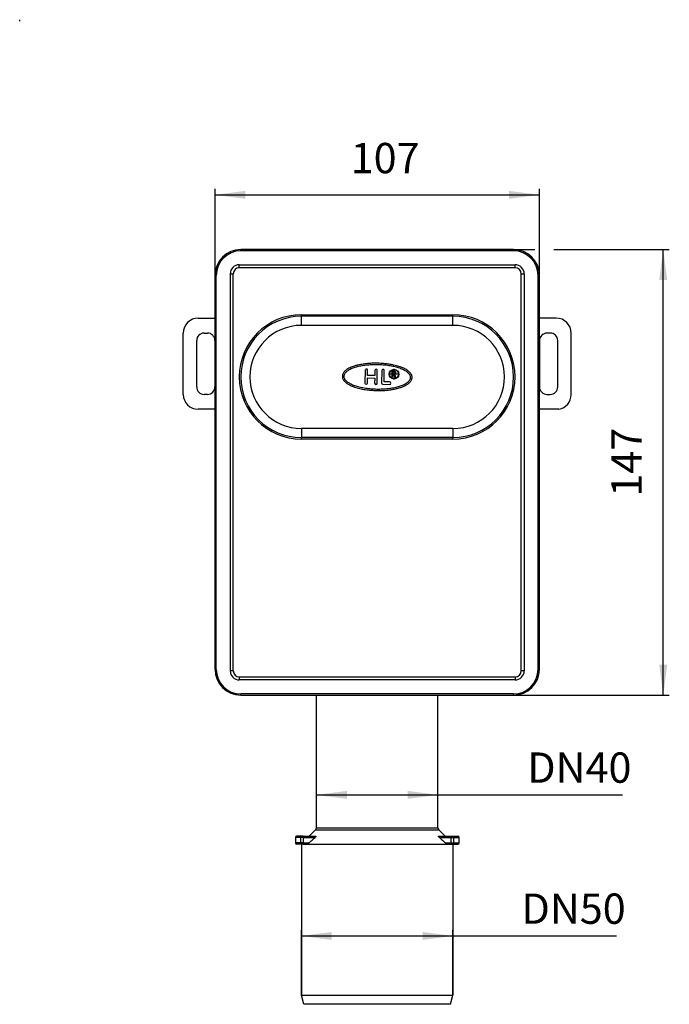
# Model space of a CAD drawing. Units: millimetres. Extents: x -420 to 71, y 75 to 449.
# Drawn here: x -420 to -206, y 124 to 449 of the extents above; entities that cross this region are included whole.
import ezdxf

# ---------------------------------------------------------------- set-up
doc = ezdxf.new("R2010")
doc.units = ezdxf.units.MM
doc.linetypes.add('DOT_CENTER', pattern=[14, 12, -1, 0, -1])
doc.layers.add('1', color=7, linetype='Continuous')
doc.styles.add('CONVERTER_11', font='txt.shx', dxfattribs={"width": 0.9})
doc.dimstyles.new('ME10_DIM_12', dxfattribs={"dimtxt": 10, "dimasz": 10, "dimexe": 2, "dimexo": 0, "dimgap": 4, "dimtad": 1, "dimdec": 1, "dimdsep": 46, "dimtxsty": 'CONVERTER_11', "dimsah": 1, "dimcen": 0.09, "dimclrd": 4, "dimclre": 4, "dimclrt": 1, "dimadec": 0, "dimazin": 0, "dimtfac": 1, "dimtdec": 4, "dimtix": 1, "dimtmove": 0, "dimatfit": 3, "dimfxl": 1, "dimtolj": 1, "dimtzin": 0, "dimarcsym": 0})
doc.dimstyles.new('ME10_DIM_13', dxfattribs={"dimtxt": 10, "dimasz": 10, "dimexe": 2, "dimexo": 0, "dimgap": 4, "dimtad": 1, "dimdec": 1, "dimdsep": 46, "dimtxsty": 'CONVERTER_11', "dimsah": 1, "dimcen": 0.09, "dimclrd": 4, "dimclre": 4, "dimclrt": 1, "dimadec": 0, "dimazin": 0, "dimtfac": 1, "dimtdec": 4, "dimtix": 1, "dimtmove": 0, "dimatfit": 3, "dimfxl": 1, "dimtolj": 1, "dimtzin": 0, "dimarcsym": 0})
doc.dimstyles.new('ME10_DIM_14', dxfattribs={"dimtxt": 10, "dimasz": 10, "dimexe": 2, "dimexo": 0, "dimgap": 4, "dimtad": 1, "dimdec": 1, "dimdsep": 46, "dimtxsty": 'CONVERTER_11', "dimsah": 1, "dimcen": 0.09, "dimclrd": 4, "dimclre": 4, "dimclrt": 1, "dimadec": 0, "dimazin": 0, "dimtfac": 1, "dimtdec": 4, "dimtix": 1, "dimtmove": 0, "dimatfit": 3, "dimfxl": 1, "dimtolj": 1, "dimtzin": 0, "dimarcsym": 0})
doc.dimstyles.new('ME10_DIM_15', dxfattribs={"dimtxt": 10, "dimasz": 10, "dimexe": 2, "dimexo": 0, "dimgap": 4, "dimtad": 1, "dimdec": 1, "dimdsep": 46, "dimtxsty": 'CONVERTER_11', "dimsah": 1, "dimcen": 0.09, "dimclrd": 4, "dimclre": 4, "dimclrt": 1, "dimadec": 0, "dimazin": 0, "dimtfac": 1, "dimtdec": 4, "dimtix": 1, "dimtmove": 0, "dimatfit": 3, "dimfxl": 1, "dimtolj": 1, "dimtzin": 0, "dimarcsym": 0})

# ---------------------------------------------------------------- blocks, each defined once
blk = doc.blocks.new('Artikel-HL4000-Körper__4', base_point=(-366.13, 124.5))
at = {"color": 7, "linetype": 'Continuous'}
for p, q in [((-361.2, 350.88), (-355.63, 350.88)), ((-243.06, 350.88), (-248.63, 350.88)), ((-366.13, 325.74), (-366.13, 345.95)), ((-359.23, 345.95), (-358.14, 345.95)), ((-245.03, 345.95), (-246.12, 345.95)), ((-238.13, 325.66), (-238.13, 345.95)), ((-361.69, 328.2), (-361.69, 343.49)), ((-355.68, 343.49), (-355.68, 328.2)), ((-248.58, 343.49), (-248.58, 328.2)), ((-242.57, 328.2), (-242.57, 343.49)), ((-358.14, 325.74), (-359.23, 325.74)), ((-246.12, 325.74), (-245.03, 325.74)), ((-355.63, 320.81), (-361.2, 320.81)), ((-242.17, 320.81), (-248.63, 320.81)), ((-322.15, 182.75), (-322.15, 226.5)), ((-282.12, 182.75), (-282.12, 226.5)), ((-322.44, 182.05), (-324.56, 179.92)), ((-322.44, 182.05), (-281.83, 182.05)), ((-322.15, 182.75), (-282.12, 182.75)), ((-281.83, 182.05), (-279.7, 179.92)), ((-329.13, 179.53), (-329.13, 177.75)), ((-327.46, 179.53), (-329.13, 179.53)), ((-327.09, 179.92), (-328.74, 179.92)), ((-327.46, 179.53), (-327.46, 177.75)), ((-326.53, 179.53), (-327.46, 179.53)), ((-326.53, 179.92), (-327.09, 179.92)), ((-326.53, 179.92), (-326.53, 179.53)), ((-326.53, 179.92), (-324.56, 179.92)), ((-326.53, 179.53), (-326.53, 177.75)), ((-326.53, 179.53), (-322.65, 179.53)), ((-324.56, 179.92), (-322.4, 179.92)), ((-281.86, 179.92), (-279.7, 179.92)), ((-281.62, 179.53), (-277.73, 179.53)), ((-279.7, 179.92), (-277.73, 179.92)), ((-277.73, 179.92), (-277.18, 179.92)), ((-277.73, 179.92), (-277.73, 179.53)), ((-277.73, 177.75), (-277.73, 179.53)), ((-277.73, 179.53), (-276.81, 179.53)), ((-277.18, 179.92), (-275.53, 179.92)), ((-276.81, 179.53), (-275.13, 179.53)), ((-276.81, 177.75), (-276.81, 179.53)), ((-275.13, 177.75), (-275.13, 179.53)), ((-327.46, 177.75), (-329.13, 177.75)), ((-327.13, 177.36), (-328.74, 177.36)), ((-326.53, 177.75), (-327.46, 177.75)), ((-327.13, 177.36), (-327.13, 127.5)), ((-326.53, 177.36), (-327.09, 177.36)), ((-326.53, 177.75), (-326.53, 177.36)), ((-326.53, 177.75), (-324.6, 177.75)), ((-326.53, 177.36), (-325.2, 177.36)), ((-325.2, 177.36), (-279.06, 177.36)), ((-279.66, 177.75), (-277.73, 177.75)), ((-279.06, 177.36), (-277.73, 177.36)), ((-277.73, 177.75), (-277.73, 177.36)), ((-277.73, 177.75), (-276.81, 177.75)), ((-277.73, 177.36), (-277.18, 177.36)), ((-277.14, 177.36), (-275.53, 177.36)), ((-277.14, 177.36), (-277.14, 127.5)), ((-276.81, 177.75), (-275.13, 177.75)), ((-327.13, 127.5), (-277.14, 127.5)), ((-326.32, 124.5), (-327.13, 127.5)), ((-277.94, 124.5), (-277.14, 127.5)), ((-277.94, 124.5), (-326.32, 124.5))]:
    blk.add_line(p, q, dxfattribs=at)
for centre, radius, start, end in [((-361.2, 345.95), 4.93, 90, 180), ((-243.06, 345.95), 4.93, 0, 90), ((-359.23, 343.49), 2.46, 90, 180), ((-358.14, 343.49), 2.47, 0, 90), ((-246.12, 343.49), 2.46, 90, 180), ((-245.03, 343.49), 2.47, 0, 90), ((-359.23, 328.2), 2.46, 180, 270), ((-358.14, 328.2), 2.46, 270, 0), ((-246.12, 328.2), 2.47, 180, 270), ((-245.03, 328.2), 2.46, 270, 0), ((-361.2, 325.74), 4.93, 180, 270), ((-243.06, 325.66), 4.93, 280.4211, 0), ((-323.13, 182.75), 0.986, 315, 0), ((-281.13, 182.75), 0.986, 180, 225), ((-328.74, 179.53), 0.394, 90, 180), ((-275.53, 179.53), 0.394, 0, 90), ((-328.74, 177.75), 0.394, 180, 270), ((-275.53, 177.75), 0.394, 270, 0)]:
    blk.add_arc(centre, radius, start, end, dxfattribs=at)
for points, knots in [([(-327.46, 179.53), (-327.43, 179.64), (-327.39, 179.84), (-327.19, 179.9), (-327.09, 179.92)], [0, 0, 0, 0, 0.299158, 0.5850794, 0.5850794, 0.5850794, 0.5850794]), ([(-324.6, 177.75), (-324.44, 177.9), (-324.11, 178.2), (-323.62, 178.65), (-323.14, 179.09), (-322.81, 179.38), (-322.65, 179.53)], [0, 0, 0, 0, 0.667312, 1.321317, 1.98894, 2.642708, 2.642708, 2.642708, 2.642708]), ([(-322.4, 179.92), (-322.38, 179.92), (-322.35, 179.91), (-322.36, 179.87), (-322.38, 179.82), (-322.41, 179.78), (-322.46, 179.72), (-322.52, 179.65), (-322.58, 179.59), (-322.63, 179.55), (-322.65, 179.53)], [0, 0, 0, 0, 0.0370018, 0.0808291, 0.1156968, 0.1781194, 0.2541289, 0.3437127, 0.4425768, 0.5228087, 0.5228087, 0.5228087, 0.5228087]), ([(-281.62, 179.53), (-281.64, 179.55), (-281.69, 179.59), (-281.75, 179.65), (-281.8, 179.71), (-281.84, 179.77), (-281.88, 179.82), (-281.9, 179.86), (-281.91, 179.91), (-281.88, 179.92), (-281.86, 179.92)], [0, 0, 0, 0, 0.1051967, 0.1790965, 0.2550085, 0.3446758, 0.3924731, 0.4419661, 0.4857862, 0.5227856, 0.5227856, 0.5227856, 0.5227856]), ([(-281.62, 179.53), (-281.45, 179.38), (-281.13, 179.09), (-280.64, 178.65), (-280.15, 178.2), (-279.82, 177.9), (-279.66, 177.75)], [0, 0, 0, 0, 0.653768, 1.321391, 1.975398, 2.642708, 2.642708, 2.642708, 2.642708]), ([(-277.18, 179.92), (-277.08, 179.9), (-276.87, 179.84), (-276.83, 179.64), (-276.81, 179.53)], [0, 0, 0, 0, 0.2859214, 0.5850794, 0.5850794, 0.5850794, 0.5850794]), ([(-327.13, 177.36), (-327.22, 177.39), (-327.4, 177.46), (-327.44, 177.66), (-327.46, 177.75)], [0, 0, 0, 0, 0.2676989, 0.5486298, 0.5486298, 0.5486298, 0.5486298]), ([(-327.09, 177.36), (-327.09, 177.36), (-327.11, 177.36), (-327.12, 177.36), (-327.13, 177.36)], [0, 0, 0, 0, 0.020528, 0.04076448, 0.04076448, 0.04076448, 0.04076448]), ([(-324.6, 177.75), (-324.63, 177.73), (-324.66, 177.7), (-324.72, 177.65), (-324.78, 177.61), (-324.83, 177.57), (-324.89, 177.53), (-324.94, 177.49), (-324.99, 177.45), (-325.04, 177.42), (-325.09, 177.4), (-325.12, 177.38), (-325.16, 177.37), (-325.19, 177.36), (-325.2, 177.36), (-325.2, 177.36), (-325.2, 177.36)], [0, 0, 0, 0, 0.0858848, 0.1587148, 0.2149569, 0.3003945, 0.3689282, 0.4189575, 0.5001079, 0.5595307, 0.5984404, 0.6372832, 0.6809549, 0.7199478, 0.7221537, 0.7243596, 0.7243596, 0.7243596, 0.7243596]), ([(-279.06, 177.36), (-279.06, 177.36), (-279.06, 177.36), (-279.07, 177.36), (-279.09, 177.36), (-279.12, 177.37), (-279.15, 177.39), (-279.18, 177.4), (-279.2, 177.41), (-279.24, 177.43), (-279.28, 177.46), (-279.34, 177.5), (-279.41, 177.55), (-279.48, 177.6), (-279.53, 177.64), (-279.57, 177.67), (-279.61, 177.71), (-279.64, 177.74), (-279.66, 177.75)], [0, 0, 0, 0, 0.0014169, 0.0028338, 0.0321484, 0.0648899, 0.0974254, 0.1257166, 0.1529862, 0.1916192, 0.2421107, 0.304993, 0.4041604, 0.5093611, 0.549858, 0.6001902, 0.6588588, 0.7243805, 0.7243805, 0.7243805, 0.7243805]), ([(-277.14, 177.36), (-277.14, 177.36), (-277.16, 177.36), (-277.17, 177.36), (-277.18, 177.36)], [0, 0, 0, 0, 0.02023648, 0.04076448, 0.04076448, 0.04076448, 0.04076448]), ([(-276.81, 177.75), (-276.83, 177.66), (-276.86, 177.46), (-277.05, 177.39), (-277.14, 177.36)], [0, 0, 0, 0, 0.2809309, 0.5486298, 0.5486298, 0.5486298, 0.5486298])]:
    blk.add_open_spline(points, degree=3, knots=knots, dxfattribs=at)
blk = doc.blocks.new('Artikel-HL4000-Bauschutz-11422__5', base_point=(-355.63, 226.5))
at = {"color": 7, "linetype": 'Continuous'}
for p, q in [((-347.13, 373.1), (-347.13, 373.5)), ((-257.13, 373.5), (-347.13, 373.5)), ((-257.13, 373.1), (-347.13, 373.1)), ((-257.13, 373.1), (-257.13, 373.5)), ((-347.63, 367.5), (-347.63, 368.5)), ((-347.63, 368.5), (-256.63, 368.5)), ((-256.63, 367.5), (-347.63, 367.5)), ((-256.63, 367.5), (-256.63, 368.5)), ((-355.23, 365), (-355.63, 365)), ((-355.63, 235), (-355.63, 365)), ((-355.23, 235), (-355.23, 365)), ((-350.63, 365.5), (-349.63, 365.5)), ((-350.63, 365.5), (-350.63, 234.5)), ((-349.63, 234.5), (-349.63, 365.5)), ((-254.63, 365.5), (-253.63, 365.5)), ((-254.63, 234.5), (-254.63, 365.5)), ((-253.63, 365.5), (-253.63, 234.5)), ((-249.03, 365), (-248.63, 365)), ((-249.03, 235), (-249.03, 365)), ((-248.63, 235), (-248.63, 365)), ((-327.13, 351.5), (-327.13, 352)), ((-327.13, 352), (-277.13, 352)), ((-277.13, 351.5), (-327.13, 351.5)), ((-327.13, 348.5), (-327.13, 351.5)), ((-277.13, 351.5), (-277.13, 352)), ((-277.13, 348.5), (-277.13, 351.5)), ((-277.13, 348.5), (-327.13, 348.5)), ((-306.09, 333.67), (-306.17, 329.47)), ((-305.32, 331.96), (-305.29, 333.66)), ((-302.92, 331.92), (-305.32, 331.96)), ((-302.89, 333.62), (-302.92, 331.92)), ((-302.17, 329.4), (-302.09, 333.6)), ((-300.59, 333.58), (-300.67, 329.48)), ((-299.86, 329.86), (-299.79, 333.56)), ((-297.3, 333.42), (-297.33, 331.42)), ((-297.33, 331.42), (-297.08, 331.41)), ((-296.57, 333.4), (-297.3, 333.42)), ((-297.08, 331.41), (-297.07, 332.21)), ((-297.07, 332.21), (-296.59, 332.2)), ((-297.06, 332.46), (-297.05, 333.16)), ((-296.59, 332.45), (-297.06, 332.46)), ((-297.05, 333.16), (-296.58, 333.15)), ((-296.49, 332.21), (-296.21, 331.4)), ((-295.94, 331.39), (-296.25, 332.3)), ((-296.21, 331.4), (-295.94, 331.39)), ((-305.37, 329.46), (-305.34, 331.16)), ((-305.34, 331.16), (-302.94, 331.12)), ((-302.94, 331.12), (-302.97, 329.42)), ((-300.27, 329.07), (-298.07, 329.03)), ((-298.06, 329.83), (-299.86, 329.86)), ((-277.13, 314.5), (-327.13, 314.5)), ((-327.13, 314.5), (-327.13, 311.5)), ((-277.13, 314.5), (-277.13, 311.5)), ((-277.13, 311.5), (-327.13, 311.5)), ((-327.13, 311), (-327.13, 311.5)), ((-277.13, 311), (-327.13, 311)), ((-277.13, 311), (-277.13, 311.5)), ((-355.63, 235), (-355.23, 235)), ((-349.63, 234.5), (-350.63, 234.5)), ((-253.63, 234.5), (-254.63, 234.5)), ((-248.63, 235), (-249.03, 235)), ((-347.63, 232.5), (-347.63, 231.5)), ((-347.63, 232.5), (-256.63, 232.5)), ((-256.63, 231.5), (-347.63, 231.5)), ((-256.63, 232.5), (-256.63, 231.5)), ((-347.13, 226.5), (-347.13, 226.9)), ((-257.13, 226.9), (-347.13, 226.9)), ((-347.13, 226.5), (-257.13, 226.5)), ((-257.13, 226.5), (-257.13, 226.9))]:
    blk.add_line(p, q, dxfattribs=at)
for radius in [1.6, 1.5]:
    blk.add_circle((-296.61, 332.4), radius, dxfattribs=at)
for centre, radius, start, end in [((-347.13, 365), 8.5, 90, 180), ((-347.13, 365), 8.1, 90, 180), ((-257.13, 365), 8.5, 0, 90), ((-257.13, 365), 8.1, 0, 90), ((-347.63, 365.5), 3, 90, 180), ((-347.63, 365.5), 2, 90, 180), ((-256.63, 365.5), 3, 0, 90), ((-256.63, 365.5), 2, 0, 90), ((-327.13, 331.5), 20.5, 90, 270), ((-327.13, 331.5), 20, 90, 270), ((-277.13, 331.5), 20.5, 270, 90), ((-277.13, 331.5), 20, 270, 90), ((-327.13, 331.5), 17, 90, 270), ((-277.13, 331.5), 17, 270, 90), ((-305.69, 333.67), 0.4, 359, 179), ((-302.49, 333.61), 0.4, 359, 179), ((-300.19, 333.57), 0.4, 359, 179), ((-296.58, 332.8), 0.35, 269, 89), ((-296.58, 332.8), 0.6, 269, 279.0249), ((-296.58, 332.8), 0.6, 303.09, 89), ((-305.77, 329.47), 0.4, 179, 359), ((-302.57, 329.41), 0.4, 179, 359), ((-300.27, 329.47), 0.4, 179, 269), ((-298.07, 329.43), 0.4, 269, 89), ((-347.13, 235), 8.5, 180, 270), ((-347.13, 235), 8.1, 180, 270), ((-347.63, 234.5), 3, 180, 270), ((-347.63, 234.5), 2, 180, 270), ((-257.13, 235), 8.5, 270, 0), ((-257.13, 235), 8.1, 270, 0), ((-256.63, 234.5), 2, 270, 0), ((-256.63, 234.5), 3, 270, 0)]:
    blk.add_arc(centre, radius, start, end, dxfattribs=at)
for points, knots in [([(-290.7, 330.82), (-290.76, 330.66), (-290.86, 330.35), (-291.12, 329.98), (-291.41, 329.65), (-291.74, 329.35), (-292.12, 329.07), (-292.47, 328.85), (-293.01, 328.56), (-293.79, 328.21), (-294.91, 327.84), (-296.1, 327.54), (-297.32, 327.32), (-298.5, 327.16), (-299.61, 327.06), (-300.62, 327.01), (-301.5, 327), (-302.67, 327.01), (-304.18, 327.08), (-306.06, 327.3), (-307.89, 327.64), (-309.34, 328.04), (-310.37, 328.43), (-310.99, 328.7), (-311.48, 328.96), (-311.85, 329.17), (-312.1, 329.34), (-312.27, 329.47), (-312.44, 329.59), (-312.63, 329.75), (-312.88, 329.99), (-313.1, 330.24), (-313.29, 330.52), (-313.47, 330.85), (-313.6, 331.27), (-313.65, 331.73), (-313.57, 332.21), (-313.4, 332.63), (-313.16, 333.01), (-312.89, 333.33), (-312.59, 333.6), (-312.33, 333.8), (-311.97, 334.05), (-311.45, 334.35), (-310.76, 334.67), (-310.08, 334.93), (-309.45, 335.13), (-308.94, 335.27), (-308.04, 335.49), (-306.7, 335.74), (-304.82, 335.95), (-302.91, 336.03), (-301, 335.99), (-299.31, 335.85), (-297.89, 335.65), (-296.78, 335.44), (-295.81, 335.21), (-294.98, 334.97), (-294.29, 334.73), (-293.76, 334.52), (-293.33, 334.33), (-292.94, 334.14), (-292.49, 333.88), (-292, 333.56), (-291.52, 333.17), (-291.14, 332.75), (-290.83, 332.27), (-290.66, 331.78), (-290.62, 331.32), (-290.65, 331.05), (-290.68, 330.9), (-290.7, 330.85), (-290.7, 330.82)], [0, 0, 0, 0, 0.523924, 0.968078, 1.338423, 1.844404, 2.305655, 2.758547, 3.073464, 4.145786, 5.324455, 6.59668, 7.843167, 9.037162, 10.156087, 11.17581, 12.071043, 12.815628, 14.689785, 16.597303, 18.479952, 20.284252, 21.0929, 21.770682, 22.32154, 22.747954, 23.050922, 23.230006, 23.389816, 23.658443, 24.005785, 24.404167, 24.657748, 25.038159, 25.512748, 25.967637, 26.422312, 26.944359, 27.313249, 27.779725, 28.191985, 28.524888, 28.748786, 29.526894, 30.303915, 31.045163, 31.711899, 32.263011, 32.655942, 34.473746, 36.366707, 38.296625, 40.222997, 42.104342, 43.374807, 44.506028, 45.501234, 46.362758, 47.092014, 47.6895, 48.086831, 48.484113, 49.000353, 49.648135, 50.245207, 50.841286, 51.340729, 51.940137, 52.388852, 52.694312, 52.769181, 52.847016, 52.847016, 52.847016, 52.847016]), ([(-291.18, 330.96), (-291.23, 330.83), (-291.31, 330.59), (-291.55, 330.24), (-291.85, 329.92), (-292.23, 329.6), (-292.68, 329.3), (-293.21, 329.02), (-293.8, 328.76), (-294.45, 328.52), (-295.16, 328.3), (-295.92, 328.1), (-296.73, 327.93), (-297.58, 327.79), (-298.46, 327.67), (-299.37, 327.58), (-300.3, 327.53), (-301.25, 327.5), (-302.2, 327.5), (-303.15, 327.53), (-304.1, 327.59), (-305.02, 327.68), (-305.93, 327.8), (-306.81, 327.95), (-307.66, 328.12), (-308.45, 328.32), (-309.21, 328.54), (-309.91, 328.79), (-310.56, 329.05), (-311.13, 329.33), (-311.65, 329.63), (-312.09, 329.94), (-312.46, 330.28), (-312.76, 330.61), (-312.97, 330.97), (-313.1, 331.33), (-313.15, 331.7), (-313.09, 332.06), (-312.95, 332.42), (-312.72, 332.77), (-312.42, 333.09), (-312.03, 333.41), (-311.58, 333.7), (-311.05, 333.99), (-310.47, 334.25), (-309.81, 334.49), (-309.11, 334.71), (-308.34, 334.91), (-307.54, 335.08), (-306.68, 335.22), (-305.8, 335.34), (-304.89, 335.42), (-303.96, 335.48), (-303.01, 335.51), (-302.06, 335.51), (-301.11, 335.48), (-300.16, 335.42), (-299.24, 335.33), (-298.33, 335.21), (-297.45, 335.06), (-296.6, 334.88), (-295.81, 334.69), (-295.05, 334.46), (-294.35, 334.22), (-293.7, 333.95), (-293.13, 333.68), (-292.61, 333.37), (-292.17, 333.07), (-291.8, 332.73), (-291.51, 332.4), (-291.29, 332.04), (-291.16, 331.68), (-291.11, 331.31), (-291.16, 331.08), (-291.18, 330.96)], [0, 0, 0, 0, 0.390797, 0.779119, 1.247746, 1.714333, 2.282168, 2.849193, 3.520316, 4.191019, 4.957258, 5.723287, 6.569378, 7.415354, 8.321398, 9.227383, 10.170519, 11.113629, 12.069305, 13.024981, 13.968091, 14.911227, 15.817211, 16.723256, 17.569232, 18.415323, 19.181352, 19.947591, 20.618294, 21.289416, 21.856442, 22.424276, 22.890864, 23.359491, 23.747813, 24.13861, 24.496792, 24.854975, 25.245772, 25.634094, 26.102721, 26.569308, 27.137143, 27.704168, 28.375291, 29.045994, 29.812233, 30.578262, 31.424353, 32.270329, 33.176374, 34.082358, 35.025494, 35.968604, 36.92428, 37.879956, 38.823066, 39.766202, 40.672186, 41.578231, 42.424207, 43.270298, 44.036327, 44.802566, 45.473269, 46.144391, 46.711417, 47.279251, 47.745839, 48.214466, 48.602788, 48.993585, 49.351768, 49.70995, 49.70995, 49.70995, 49.70995])]:
    blk.add_open_spline(points, degree=3, knots=knots, dxfattribs=at)
at = {"layer": '1', "color": 2, "linetype": 'DOT_CENTER'}
for p, q in [((-294.85, 332.4), (-298.37, 332.4)), ((-296.61, 334.16), (-296.61, 330.64))]:
    blk.add_line(p, q, dxfattribs=at)
blk = doc.blocks.new('HL4000_0-WEB-Zeichnung__6', base_point=(-366.13, 124.5))
for name, p in [('Artikel-HL4000-Bauschutz-11422__5', (-355.63, 226.5)), ('Artikel-HL4000-Körper__4', (-366.13, 124.5))]:
    blk.add_blockref(name, p)
blk = doc.blocks.new('*D11')
at = {"layer": '1', "color": 4, "linetype": 'Continuous'}
for p, q in [((-327.13, 127.5), (-327.13, 149.05)), ((-327.13, 147.05), (-277.14, 147.05)), ((-277.14, 127.5), (-277.14, 149.05)), ((-277.14, 147.05), (-223.14, 147.05))]:
    blk.add_line(p, q, dxfattribs=at)
at = {"layer": '1', "color": 4}
for points in [[(-317.13, 148.36), (-317.13, 145.73), (-327.13, 147.05)], [(-287.14, 145.73), (-287.14, 148.36), (-277.14, 147.05)]]:
    blk.add_solid(points, dxfattribs=at)
at = {"layer": '1', "color": 1, "insert": (-254.54, 151.05), "char_height": 10, "attachment_point": 7, "rotation": 0.0001, "line_spacing_factor": 0.60024, "style": 'CONVERTER_11'}
blk.add_mtext('\\C1;DN\\C1;50', dxfattribs=at)
blk = doc.blocks.new('*D12')
at = {"layer": '1', "color": 4, "linetype": 'Continuous'}
for p, q in [((-322.15, 182.75), (-322.15, 195.59)), ((-282.12, 182.75), (-282.12, 195.59)), ((-322.15, 193.59), (-282.12, 193.59)), ((-282.12, 193.59), (-221.24, 193.59))]:
    blk.add_line(p, q, dxfattribs=at)
at = {"layer": '1', "color": 4}
for points in [[(-312.15, 194.91), (-312.15, 192.28), (-322.15, 193.59)], [(-292.12, 192.28), (-292.12, 194.91), (-282.12, 193.59)]]:
    blk.add_solid(points, dxfattribs=at)
at = {"layer": '1', "color": 1, "insert": (-252.64, 197.59), "char_height": 10, "attachment_point": 7, "rotation": 0.0001, "line_spacing_factor": 0.60024, "style": 'CONVERTER_11'}
blk.add_mtext('\\C1;DN\\C1;40', dxfattribs=at)
blk = doc.blocks.new('*D13')
at = {"layer": '1', "color": 4, "linetype": 'Continuous'}
for p, q in [((-355.63, 365), (-355.63, 393.57)), ((-248.63, 365), (-248.63, 393.57)), ((-355.63, 391.57), (-248.63, 391.57))]:
    blk.add_line(p, q, dxfattribs=at)
at = {"layer": '1', "color": 4}
for points in [[(-345.63, 392.88), (-345.63, 390.25), (-355.63, 391.57)], [(-258.63, 390.25), (-258.63, 392.88), (-248.63, 391.57)]]:
    blk.add_solid(points, dxfattribs=at)
at = {"layer": '1', "color": 1, "insert": (-310.87, 395.57), "char_height": 10, "attachment_point": 7, "rotation": 0.0001, "line_spacing_factor": 0.60024, "style": 'CONVERTER_11'}
blk.add_mtext('107', dxfattribs=at)
blk = doc.blocks.new('*D14')
at = {"layer": '1', "color": 4, "linetype": 'Continuous'}
for p, q in [((-257.13, 373.5), (-250.11, 373.5)), ((-243.81, 373.5), (-205.75, 373.5)), ((-207.75, 226.5), (-207.75, 373.5)), ((-257.13, 226.5), (-205.75, 226.5))]:
    blk.add_line(p, q, dxfattribs=at)
at = {"layer": '1', "color": 4}
for points in [[(-206.44, 363.5), (-209.07, 363.5), (-207.75, 373.5)], [(-209.07, 236.5), (-206.44, 236.5), (-207.75, 226.5)]]:
    blk.add_solid(points, dxfattribs=at)
at = {"layer": '1', "color": 1, "insert": (-211.75, 291.98), "char_height": 10, "attachment_point": 7, "rotation": 90, "line_spacing_factor": 0.60024, "style": 'CONVERTER_11'}
blk.add_mtext('147', dxfattribs=at)
blk = doc.blocks.new('Vordans1', base_point=(-302.13, 249))
blk.add_blockref('HL4000_0-WEB-Zeichnung__6', (-366.13, 124.5))
at = {"layer": '1'}
dim = blk.add_linear_dim(base=(-355.63, 391.57), p1=(-248.63, 365), p2=(-355.63, 365), dimstyle='ME10_DIM_14', dxfattribs=at)
dim.commit()
dim.dimension.update_dxf_attribs({"geometry": '*D13', "text_midpoint": (-300.37, 400.57), "text_rotation": 0.0001})
dim = blk.add_linear_dim(base=(-207.75, 226.5), p1=(-257.13, 373.5), p2=(-257.13, 226.5), angle=90, dimstyle='ME10_DIM_15', dxfattribs=at)
dim.commit()
dim.dimension.update_dxf_attribs({"geometry": '*D14', "text_midpoint": (-216.75, 302.48), "text_rotation": 90})
for base, p1, p2, dimstyle, picture, middle in [((-322.15, 193.59), (-282.12, 182.75), (-322.15, 182.75), 'ME10_DIM_13', '*D12', (-239.74, 202.59)), ((-327.13, 147.05), (-277.14, 127.5), (-327.13, 127.5), 'ME10_DIM_12', '*D11', (-241.64, 156.05))]:
    dim = blk.add_linear_dim(base=base, p1=p1, p2=p2, dimstyle=dimstyle, override={"dimpost": 'DN<>'}, dxfattribs=at)
    dim.commit()
    dim.dimension.update_dxf_attribs({"geometry": picture, "text_midpoint": middle, "text_rotation": 0.0001})

msp = doc.modelspace()

# ---------------------------------------------------------------- linework, layer by layer
at = {"layer": '1', "color": 7, "linetype": 'Continuous'}
msp.add_line((-420.09, 448.85), (-420.09, 449.35), dxfattribs=at)

# ---------------------------------------------------------------- block references
msp.add_blockref('Vordans1', (-302.13, 249))

doc.saveas('drawing.dxf')
